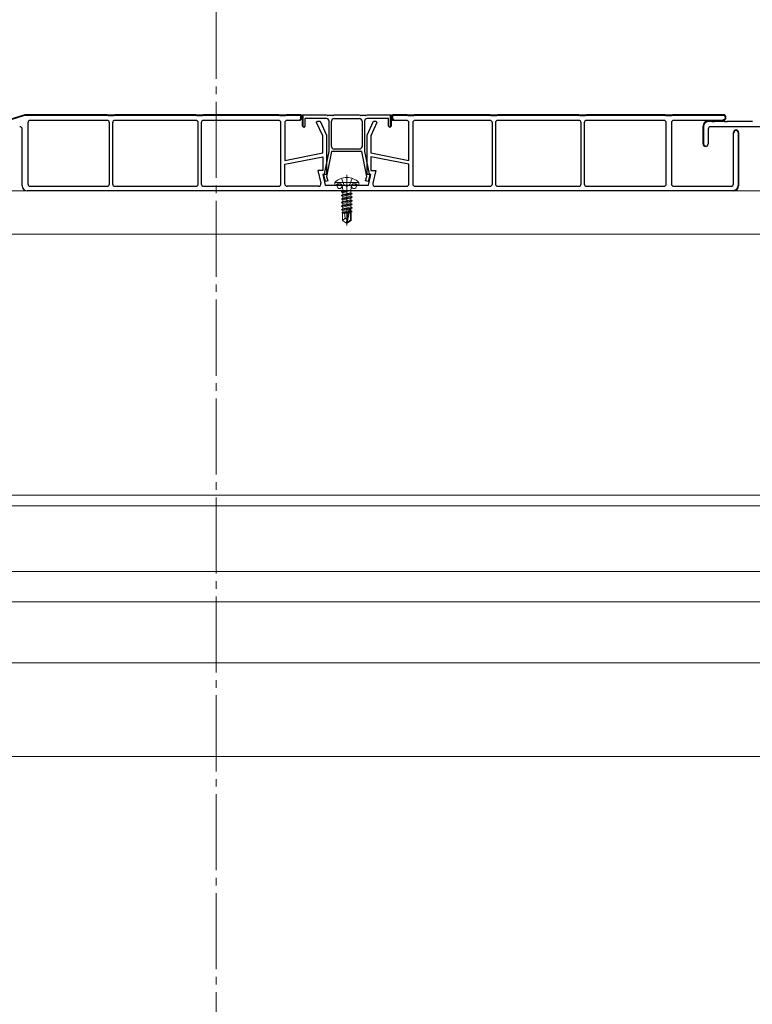
# Model space of a CAD drawing. Extents: x 0 to 2772, y 0 to 4489.
# Drawn here: x 631 to 920, y 829 to 1217 of the extents above; entities that cross this region are included whole.
import ezdxf

# ---------------------------------------------------------------- set-up
doc = ezdxf.new("R2010")
doc.units = 0
doc.linetypes.add('YCENTER_1', pattern=[13, 10, -1, 1, -1])
doc.linetypes.add('YHIDDEN_1', pattern=[4, 3, -1])
for name, color, linetype, lineweight in [('YKK_11', 7, 'CONTINUOUS', 30), ('YKK_12', 2, 'CONTINUOUS', 13), ('YKK_13', 4, 'CONTINUOUS', 13)]:
    doc.layers.add(name, color=color, linetype=linetype, lineweight=lineweight)

msp = doc.modelspace()

# ---------------------------------------------------------------- linework, layer by layer
at = {"layer": 'YKK_11', "color": 0, "linetype": 'ByBlock', "lineweight": -2, "ltscale": 0.5}
for p, q in [((633.16, 1179.55), (625.16, 1177.05)), ((625.29, 1176.88), (633.19, 1179.35)), ((665.66, 1179.55), (633.16, 1179.55)), ((633.19, 1179.35), (665.63, 1179.35)), ((634.36, 1176.35), (634.36, 1152.35)), ((665.56, 1177.35), (635.36, 1177.35)), ((665.56, 1177.35), (635.36, 1177.35)), ((665.63, 1179.35), (666.03, 1179.22)), ((666.16, 1179.4), (665.66, 1179.55)), ((668.16, 1179.4), (666.16, 1179.4)), ((666.23, 1179.2), (668.09, 1179.2)), ((666.56, 1152.35), (666.56, 1176.35)), ((667.76, 1176.35), (667.76, 1152.35)), ((668.66, 1179.55), (668.16, 1179.4)), ((668.29, 1179.22), (668.69, 1179.35)), ((700.66, 1179.55), (668.66, 1179.55)), ((668.69, 1179.35), (700.63, 1179.35)), ((700.56, 1177.35), (668.76, 1177.35)), ((700.56, 1177.35), (668.76, 1177.35)), ((700.63, 1179.35), (701.03, 1179.22)), ((701.16, 1179.4), (700.66, 1179.55)), ((703.16, 1179.4), (701.16, 1179.4)), ((701.23, 1179.2), (703.09, 1179.2)), ((701.56, 1152.35), (701.56, 1176.35)), ((702.76, 1176.35), (702.76, 1152.35)), ((703.66, 1179.55), (703.16, 1179.4)), ((703.29, 1179.22), (703.69, 1179.35)), ((733.41, 1179.55), (703.66, 1179.55)), ((703.69, 1179.35), (733.38, 1179.35)), ((733.16, 1177.35), (703.76, 1177.35)), ((733.16, 1177.35), (703.76, 1177.35)), ((733.38, 1179.35), (733.78, 1179.22)), ((733.91, 1179.4), (733.41, 1179.55)), ((735.91, 1179.4), (733.91, 1179.4)), ((733.98, 1179.2), (735.84, 1179.2)), ((734.16, 1152.35), (734.16, 1176.35)), ((735.66, 1176.35), (735.66, 1161.55)), ((736.41, 1179.55), (735.91, 1179.4)), ((736.04, 1179.22), (736.44, 1179.35)), ((742.16, 1179.55), (736.41, 1179.55)), ((736.44, 1179.35), (741.96, 1179.35)), ((741.66, 1177.35), (736.66, 1177.35)), ((741.66, 1177.35), (736.66, 1177.35)), ((741.66, 1177.35), (742.16, 1177.85)), ((741.96, 1177.85), (741.66, 1177.55)), ((741.66, 1177.55), (741.66, 1177.35)), ((741.96, 1179.35), (741.96, 1177.85)), ((742.16, 1177.85), (742.16, 1179.55)), ((742.66, 1175.05), (742.66, 1179.55)), ((742.66, 1179.55), (752.16, 1179.55)), ((752.13, 1179.35), (742.86, 1179.35)), ((742.86, 1179.35), (742.86, 1175.05)), ((748.26, 1176.5), (748.61, 1177.05)), ((750.66, 1171.22), (748.26, 1176.5)), ((748.61, 1177.05), (749.66, 1177.05)), ((749.66, 1177.05), (752.16, 1171.55)), ((752.53, 1179.22), (752.13, 1179.35)), ((752.16, 1179.55), (752.66, 1179.4)), ((752.66, 1179.4), (754.66, 1179.4)), ((754.59, 1179.2), (752.73, 1179.2)), ((754.16, 1167.05), (754.16, 1177.05)), ((754.66, 1179.4), (755.16, 1179.55)), ((755.19, 1179.35), (754.79, 1179.22)), ((755.16, 1179.55), (765.16, 1179.55)), ((755.16, 1178.05), (760.16, 1178.05)), ((765.13, 1179.35), (755.19, 1179.35)), ((760.16, 1178.05), (765.16, 1178.05)), ((765.53, 1179.22), (765.13, 1179.35)), ((765.16, 1179.55), (765.66, 1179.4)), ((765.66, 1179.4), (767.66, 1179.4)), ((767.59, 1179.2), (765.73, 1179.2)), ((766.16, 1177.05), (766.16, 1167.05)), ((767.16, 1177.05), (767.16, 1165.05)), ((767.66, 1179.4), (768.16, 1179.55)), ((768.19, 1179.35), (767.79, 1179.22)), ((768.16, 1179.55), (777.66, 1179.55)), ((776.66, 1178.05), (768.16, 1178.05)), ((768.16, 1171.53), (770.66, 1177.05)), ((777.46, 1179.35), (768.19, 1179.35)), ((772.06, 1176.5), (769.66, 1171.21)), ((770.66, 1177.05), (771.71, 1177.05)), ((771.71, 1177.05), (772.06, 1176.5)), ((776.66, 1175.05), (776.66, 1178.05)), ((777.46, 1175.05), (777.46, 1179.35)), ((777.66, 1179.55), (777.66, 1175.05)), ((778.16, 1177.35), (778.16, 1179.55)), ((778.16, 1179.55), (783.91, 1179.55)), ((783.66, 1177.35), (778.16, 1177.35)), ((783.91, 1179.55), (784.41, 1179.4)), ((784.41, 1179.4), (786.41, 1179.4)), ((784.66, 1161.55), (784.66, 1176.35)), ((786.16, 1176.35), (786.16, 1152.35)), ((786.41, 1179.4), (786.91, 1179.55)), ((786.91, 1179.55), (816.66, 1179.55)), ((816.56, 1177.35), (787.16, 1177.35)), ((816.56, 1177.35), (787.16, 1177.35)), ((816.66, 1179.55), (817.16, 1179.4)), ((817.16, 1179.4), (819.16, 1179.4)), ((817.56, 1152.35), (817.56, 1176.35)), ((818.76, 1176.35), (818.76, 1152.35)), ((819.16, 1179.4), (819.66, 1179.55)), ((819.66, 1179.55), (851.66, 1179.55)), ((851.56, 1177.35), (819.76, 1177.35)), ((851.56, 1177.35), (819.76, 1177.35)), ((851.66, 1179.55), (852.16, 1179.4)), ((852.16, 1179.4), (854.16, 1179.4)), ((852.56, 1152.35), (852.56, 1176.35)), ((853.76, 1176.35), (853.76, 1152.35)), ((854.16, 1179.4), (854.66, 1179.55)), ((854.66, 1179.55), (885.66, 1179.55)), ((885.16, 1177.35), (854.76, 1177.35)), ((885.16, 1177.35), (854.76, 1177.35)), ((885.66, 1179.55), (886.16, 1179.4)), ((886.16, 1179.4), (888.16, 1179.4)), ((886.16, 1152.35), (886.16, 1176.35)), ((888.16, 1179.4), (888.66, 1179.55)), ((888.16, 1176.35), (888.16, 1152.35)), ((888.66, 1179.55), (908.56, 1179.55)), ((908.56, 1177.35), (889.16, 1177.35)), ((902.66, 1177.04), (904.14, 1177.04)), ((904.14, 1176.84), (902.66, 1176.84)), ((904.14, 1177.04), (904.4, 1176.89)), ((904.23, 1176.79), (904.14, 1176.84)), ((905.09, 1176.79), (904.23, 1176.79)), ((904.4, 1176.89), (904.92, 1176.89)), ((904.92, 1176.89), (905.18, 1177.04)), ((905.18, 1176.84), (905.09, 1176.79)), ((905.18, 1177.04), (909.14, 1177.04)), ((909.14, 1176.84), (905.18, 1176.84)), ((909.14, 1177.04), (909.4, 1176.89)), ((909.23, 1176.79), (909.14, 1176.84)), ((910.09, 1176.79), (909.23, 1176.79)), ((909.4, 1176.89), (909.92, 1176.89)), ((909.92, 1176.89), (910.18, 1177.04)), ((910.18, 1176.84), (910.09, 1176.79)), ((910.18, 1177.04), (920.16, 1177.04)), ((920.08, 1176.84), (910.18, 1176.84)), ((743.16, 1174.55), (742.66, 1175.05)), ((742.86, 1175.05), (743.16, 1174.75)), ((743.16, 1174.75), (743.16, 1174.55)), ((777.16, 1174.55), (776.66, 1175.05)), ((777.66, 1175.05), (777.16, 1174.55)), ((777.66, 1175.05), (777.16, 1174.55)), ((777.16, 1174.75), (777.46, 1175.05)), ((777.66, 1175.05), (777.16, 1174.55)), ((777.16, 1174.55), (777.16, 1174.75)), ((900.66, 1168.04), (900.66, 1175.04)), ((900.86, 1175.04), (900.86, 1168.04)), ((912.66, 1152.35), (912.66, 1172.55)), ((914.66, 1172.55), (914.66, 1151.55)), ((750.66, 1164.55), (750.66, 1171.22)), ((752.16, 1171.55), (752.16, 1156.05)), ((768.16, 1156.05), (768.16, 1171.53)), ((769.66, 1171.21), (769.66, 1164.55)), ((735.66, 1161.55), (750.66, 1164.55)), ((765.16, 1166.05), (755.16, 1166.05)), ((769.66, 1164.55), (784.66, 1161.55)), ((901.66, 1167.24), (901.66, 1167.04)), ((735.66, 1160.02), (750.66, 1163.02)), ((735.66, 1160.02), (750.66, 1163.02)), ((750.66, 1163.02), (750.66, 1157.55)), ((784.66, 1160.02), (769.66, 1163.02)), ((769.66, 1163.02), (769.66, 1157.55)), ((784.66, 1160.02), (769.66, 1163.02)), ((735.66, 1152.35), (735.66, 1160.02)), ((750.66, 1157.55), (748.76, 1157.55)), ((748.76, 1157.55), (749.94, 1152.58)), ((769.66, 1157.55), (771.56, 1157.55)), ((771.56, 1157.55), (770.37, 1152.58)), ((784.66, 1152.35), (784.66, 1160.02)), ((752.16, 1156.05), (750.66, 1156.05)), ((750.66, 1156.05), (751.66, 1151.85)), ((769.66, 1156.05), (768.16, 1156.05)), ((768.66, 1151.85), (769.66, 1156.05)), ((635.36, 1151.35), (665.56, 1151.35)), ((668.76, 1151.35), (700.56, 1151.35)), ((703.76, 1151.35), (733.16, 1151.35)), ((748.97, 1151.35), (736.66, 1151.35)), ((751.66, 1151.85), (759.64, 1151.85)), ((759.64, 1151.85), (759.9, 1151.7)), ((759.9, 1151.7), (760.42, 1151.7)), ((760.42, 1151.7), (760.68, 1151.85)), ((760.68, 1151.85), (768.66, 1151.85)), ((771.35, 1151.35), (783.66, 1151.35)), ((787.16, 1151.35), (816.56, 1151.35)), ((819.76, 1151.35), (851.56, 1151.35)), ((854.76, 1151.35), (885.16, 1151.35)), ((889.16, 1151.35), (911.66, 1151.35))]:
    msp.add_line(p, q, dxfattribs=at)
at = {"layer": 'YKK_11', "color": 0, "linetype": 'ByBlock', "lineweight": 30, "ltscale": 0.5}
for p, q in [((625.16, 1177.05), (633.16, 1179.55)), ((633.16, 1179.55), (665.66, 1179.55)), ((665.66, 1179.55), (666.16, 1179.4)), ((666.16, 1179.4), (668.16, 1179.4)), ((668.16, 1179.4), (668.66, 1179.55)), ((668.66, 1179.55), (700.66, 1179.55)), ((700.66, 1179.55), (701.16, 1179.4)), ((701.16, 1179.4), (703.16, 1179.4)), ((703.16, 1179.4), (703.66, 1179.55)), ((703.66, 1179.55), (733.41, 1179.55)), ((733.41, 1179.55), (733.91, 1179.4)), ((733.91, 1179.4), (735.91, 1179.4)), ((735.91, 1179.4), (736.41, 1179.55)), ((736.41, 1179.55), (742.16, 1179.55)), ((742.16, 1177.85), (741.66, 1177.35)), ((741.66, 1177.35), (742.16, 1177.85)), ((742.16, 1179.55), (742.16, 1177.85)), ((742.66, 1175.05), (742.66, 1179.55)), ((742.66, 1179.55), (752.16, 1179.55)), ((752.16, 1178.05), (743.66, 1178.05)), ((743.66, 1178.05), (743.66, 1175.05)), ((752.16, 1179.55), (752.66, 1179.4)), ((752.66, 1179.4), (754.66, 1179.4)), ((753.16, 1165.05), (753.16, 1177.05)), ((754.66, 1179.4), (755.16, 1179.55)), ((755.16, 1179.55), (765.16, 1179.55)), ((765.16, 1179.55), (765.66, 1179.4)), ((765.66, 1179.4), (767.66, 1179.4)), ((767.16, 1177.05), (767.16, 1165.05)), ((767.66, 1179.4), (768.16, 1179.55)), ((768.16, 1179.55), (777.66, 1179.55)), ((777.66, 1179.55), (777.66, 1175.05)), ((783.91, 1179.55), (778.16, 1179.55)), ((778.16, 1179.55), (778.16, 1177.85)), ((778.16, 1177.85), (778.66, 1177.35)), ((778.36, 1177.85), (778.36, 1179.35)), ((778.36, 1179.35), (783.88, 1179.35)), ((778.66, 1177.55), (778.36, 1177.85)), ((778.66, 1177.35), (778.66, 1177.55)), ((783.88, 1179.35), (784.28, 1179.22)), ((784.41, 1179.4), (783.91, 1179.55)), ((786.41, 1179.4), (784.41, 1179.4)), ((784.48, 1179.2), (786.34, 1179.2)), ((786.91, 1179.55), (786.41, 1179.4)), ((786.54, 1179.22), (786.94, 1179.35)), ((816.66, 1179.55), (786.91, 1179.55)), ((786.94, 1179.35), (816.63, 1179.35)), ((816.63, 1179.35), (817.03, 1179.22)), ((817.16, 1179.4), (816.66, 1179.55)), ((819.16, 1179.4), (817.16, 1179.4)), ((817.23, 1179.2), (819.09, 1179.2)), ((819.66, 1179.55), (819.16, 1179.4)), ((819.29, 1179.22), (819.69, 1179.35)), ((851.66, 1179.55), (819.66, 1179.55)), ((819.69, 1179.35), (851.63, 1179.35)), ((819.69, 1179.35), (851.63, 1179.35)), ((851.63, 1179.35), (852.03, 1179.22)), ((852.16, 1179.4), (851.66, 1179.55)), ((854.16, 1179.4), (852.16, 1179.4)), ((852.23, 1179.2), (854.09, 1179.2)), ((854.66, 1179.55), (854.16, 1179.4)), ((854.29, 1179.22), (854.69, 1179.35)), ((885.66, 1179.55), (854.66, 1179.55)), ((854.69, 1179.35), (885.63, 1179.35)), ((885.63, 1179.35), (886.03, 1179.22)), ((886.16, 1179.4), (885.66, 1179.55)), ((888.16, 1179.4), (886.16, 1179.4)), ((886.23, 1179.2), (888.09, 1179.2)), ((888.66, 1179.55), (888.16, 1179.4)), ((888.29, 1179.22), (888.69, 1179.35)), ((908.56, 1179.55), (888.66, 1179.55)), ((888.69, 1179.35), (908.56, 1179.35)), ((902.66, 1177.04), (904.14, 1177.04)), ((904.14, 1177.04), (904.4, 1176.89)), ((904.4, 1176.89), (904.92, 1176.89)), ((904.92, 1176.89), (905.18, 1177.04)), ((905.18, 1177.04), (909.14, 1177.04)), ((908.56, 1177.55), (908.56, 1177.35)), ((909.14, 1177.04), (909.4, 1176.89)), ((909.4, 1176.89), (909.92, 1176.89)), ((909.92, 1176.89), (910.18, 1177.04)), ((910.18, 1177.04), (920.16, 1177.04)), ((632.16, 1151.55), (632.16, 1173.85)), ((743.16, 1174.55), (742.66, 1175.05)), ((743.66, 1175.05), (743.16, 1174.55)), ((777.66, 1175.05), (777.16, 1174.55)), ((900.66, 1168.04), (900.66, 1175.04)), ((902.66, 1173.84), (902.66, 1168.04)), ((926.16, 1174.84), (903.66, 1174.84)), ((912.66, 1172.55), (912.86, 1172.55)), ((914.46, 1172.55), (914.46, 1151.55)), ((914.66, 1151.55), (914.66, 1172.55)), ((914.66, 1151.55), (914.66, 1172.55)), ((751.4, 1156.23), (753.16, 1165.05)), ((754.18, 1165.05), (752.22, 1155.27)), ((766.14, 1165.05), (754.18, 1165.05)), ((768.09, 1155.27), (766.14, 1165.05)), ((767.16, 1165.05), (768.92, 1156.23)), ((751.07, 1155.66), (751.23, 1156.02)), ((751.78, 1153.21), (751.07, 1155.66)), ((751.23, 1156.02), (751.4, 1156.23)), ((752.74, 1153.48), (751.78, 1153.21)), ((752.22, 1155.27), (752.74, 1153.48)), ((767.58, 1153.48), (768.09, 1155.27)), ((768.54, 1153.21), (767.58, 1153.48)), ((769.24, 1155.66), (768.54, 1153.21)), ((768.92, 1156.23), (769.08, 1156.02)), ((769.08, 1156.02), (769.24, 1155.66)), ((912.66, 1149.55), (634.16, 1149.55)), ((912.66, 1149.75), (912.66, 1149.55))]:
    msp.add_line(p, q, dxfattribs=at)
at = {"layer": 'YKK_11', "color": 0, "lineweight": 13}
for p, q in [((632.38, 1179.09), (632.68, 1179.4)), ((635.46, 1179.35), (635.66, 1179.55)), ((638.29, 1179.35), (638.49, 1179.55)), ((641.12, 1179.35), (641.32, 1179.55)), ((643.94, 1179.35), (644.14, 1179.55)), ((646.77, 1179.35), (646.97, 1179.55)), ((649.6, 1179.35), (649.8, 1179.55)), ((652.43, 1179.35), (652.63, 1179.55)), ((655.26, 1179.35), (655.46, 1179.55)), ((658.09, 1179.35), (658.29, 1179.55)), ((660.91, 1179.35), (661.11, 1179.55)), ((663.74, 1179.35), (663.94, 1179.55)), ((666.42, 1179.2), (666.62, 1179.4)), ((669.4, 1179.35), (669.6, 1179.55)), ((672.23, 1179.35), (672.43, 1179.55)), ((675.06, 1179.35), (675.26, 1179.55)), ((677.88, 1179.35), (678.08, 1179.55)), ((680.71, 1179.35), (680.91, 1179.55)), ((683.54, 1179.35), (683.74, 1179.55)), ((686.37, 1179.35), (686.57, 1179.55)), ((689.2, 1179.35), (689.4, 1179.55)), ((692.03, 1179.35), (692.23, 1179.55)), ((694.86, 1179.35), (695.06, 1179.55)), ((697.68, 1179.35), (697.88, 1179.55)), ((700.51, 1179.35), (700.7, 1179.53)), ((703.2, 1179.2), (703.49, 1179.49)), ((706.17, 1179.35), (706.37, 1179.55)), ((709, 1179.35), (709.2, 1179.55)), ((711.83, 1179.35), (712.03, 1179.55)), ((714.65, 1179.35), (714.85, 1179.55)), ((717.48, 1179.35), (717.68, 1179.55)), ((720.31, 1179.35), (720.51, 1179.55)), ((723.14, 1179.35), (723.34, 1179.55)), ((725.97, 1179.35), (726.17, 1179.55)), ((728.8, 1179.35), (729, 1179.55)), ((731.63, 1179.35), (731.83, 1179.55)), ((734.3, 1179.2), (734.5, 1179.4)), ((737.28, 1179.35), (737.48, 1179.55)), ((740.11, 1179.35), (740.31, 1179.55)), ((741.96, 1178.36), (742.16, 1178.56)), ((742.66, 1178.3), (742.86, 1178.5)), ((743.7, 1179.35), (743.9, 1179.55)), ((746.53, 1179.35), (746.73, 1179.55)), ((749.36, 1179.35), (749.56, 1179.55)), ((752.17, 1179.33), (752.34, 1179.49)), ((754.94, 1179.27), (755.22, 1179.54)), ((757.84, 1179.35), (758.04, 1179.55)), ((760.67, 1179.35), (760.87, 1179.55)), ((763.5, 1179.35), (763.7, 1179.55)), ((766.18, 1179.2), (766.38, 1179.4)), ((769.16, 1179.35), (769.36, 1179.55)), ((771.99, 1179.35), (772.19, 1179.55)), ((774.82, 1179.35), (775.02, 1179.55)), ((777.44, 1179.14), (777.59, 1179.29)), ((777.46, 1176.33), (777.66, 1176.53)), ((778.16, 1177.8), (778.36, 1178)), ((779.71, 1179.35), (779.91, 1179.55)), ((782.54, 1179.35), (782.74, 1179.55)), ((785.22, 1179.2), (785.42, 1179.4)), ((788.19, 1179.35), (788.39, 1179.55)), ((791.02, 1179.35), (791.22, 1179.55)), ((793.85, 1179.35), (794.05, 1179.55)), ((796.68, 1179.35), (796.88, 1179.55)), ((799.51, 1179.35), (799.71, 1179.55)), ((802.34, 1179.35), (802.54, 1179.55)), ((805.16, 1179.35), (805.36, 1179.55)), ((807.99, 1179.35), (808.19, 1179.55)), ((810.82, 1179.35), (811.02, 1179.55)), ((813.65, 1179.35), (813.85, 1179.55)), ((816.48, 1179.35), (816.67, 1179.54)), ((819.16, 1179.2), (819.44, 1179.48)), ((822.13, 1179.35), (822.33, 1179.55)), ((824.96, 1179.35), (825.16, 1179.55)), ((827.79, 1179.35), (827.99, 1179.55)), ((830.62, 1179.35), (830.82, 1179.55)), ((833.45, 1179.35), (833.65, 1179.55)), ((836.28, 1179.35), (836.48, 1179.55)), ((839.11, 1179.35), (839.31, 1179.55)), ((841.93, 1179.35), (842.13, 1179.55)), ((844.76, 1179.35), (844.96, 1179.55)), ((847.59, 1179.35), (847.79, 1179.55)), ((850.42, 1179.35), (850.62, 1179.55)), ((853.1, 1179.2), (853.3, 1179.4)), ((856.08, 1179.35), (856.28, 1179.55)), ((858.9, 1179.35), (859.1, 1179.55)), ((861.73, 1179.35), (861.93, 1179.55)), ((864.56, 1179.35), (864.76, 1179.55)), ((867.39, 1179.35), (867.59, 1179.55)), ((870.22, 1179.35), (870.42, 1179.55)), ((873.05, 1179.35), (873.25, 1179.55)), ((875.87, 1179.35), (876.07, 1179.55)), ((878.7, 1179.35), (878.9, 1179.55)), ((881.53, 1179.35), (881.73, 1179.55)), ((884.36, 1179.35), (884.56, 1179.55)), ((887.04, 1179.2), (887.24, 1179.4)), ((890.02, 1179.35), (890.22, 1179.55)), ((892.85, 1179.35), (893.05, 1179.55)), ((895.67, 1179.35), (895.87, 1179.55)), ((898.5, 1179.35), (898.7, 1179.55)), ((901.33, 1179.35), (901.53, 1179.55)), ((902.5, 1176.84), (902.7, 1177.04)), ((904.16, 1179.35), (904.36, 1179.55)), ((905.33, 1176.84), (905.53, 1177.04)), ((906.99, 1179.35), (907.19, 1179.55)), ((908.16, 1176.84), (908.36, 1177.04)), ((909.35, 1178.88), (909.49, 1179.02)), ((910.99, 1176.84), (911.19, 1177.04)), ((913.82, 1176.84), (914.02, 1177.04)), ((916.64, 1176.84), (916.84, 1177.04)), ((919.47, 1176.84), (919.67, 1177.04)), ((742.66, 1175.47), (742.86, 1175.67)), ((900.66, 1175), (900.87, 1175.21)), ((900.66, 1172.17), (900.86, 1172.37)), ((914.45, 1172.66), (914.62, 1172.83)), ((900.66, 1169.34), (900.86, 1169.54)), ((914.46, 1169.85), (914.66, 1170.05)), ((901.27, 1167.12), (901.42, 1167.28)), ((914.46, 1167.02), (914.66, 1167.22)), ((914.46, 1164.19), (914.66, 1164.39)), ((914.46, 1161.36), (914.66, 1161.56)), ((914.46, 1158.53), (914.66, 1158.73)), ((914.46, 1155.7), (914.66, 1155.9)), ((914.46, 1152.87), (914.66, 1153.07))]:
    msp.add_line(p, q, dxfattribs=at)
at = {"layer": 'YKK_11', "color": 0, "linetype": 'ByBlock', "lineweight": -2, "ltscale": 0.5}
for centre, radius, start, end in [((635.36, 1176.35), 1, 90, 180), ((665.56, 1176.35), 1, 0, 90), ((666.23, 1179.9), 0.7, 253.3006, 269.9999), ((668.76, 1176.35), 1, 90, 180), ((668.09, 1179.9), 0.7, 270.0001, 286.6994), ((700.56, 1176.35), 1, 0, 90), ((701.23, 1179.9), 0.7, 253.3006, 269.9999), ((703.76, 1176.35), 1, 90, 180), ((703.09, 1179.9), 0.7, 270.0001, 286.6994), ((733.16, 1176.35), 1, 0, 90), ((733.98, 1179.9), 0.7, 253.3006, 269.9999), ((736.66, 1176.35), 1, 90, 180), ((735.84, 1179.9), 0.7, 270.0001, 286.6994), ((752.73, 1179.9), 0.7, 253.3006, 269.9999), ((755.16, 1177.05), 1, 90, 180), ((754.59, 1179.9), 0.7, 270.0001, 286.6994), ((765.16, 1177.05), 1, 0, 90), ((765.73, 1179.9), 0.7, 253.3006, 269.9999), ((768.16, 1177.05), 1, 90, 180), ((767.59, 1179.9), 0.7, 270.0001, 286.6994), ((783.66, 1176.35), 1, 0, 90), ((787.16, 1176.35), 1, 90, 180), ((816.56, 1176.35), 1, 0, 90), ((819.76, 1176.35), 1, 90, 180), ((851.56, 1176.35), 1, 0, 90), ((854.76, 1176.35), 1, 90, 180), ((885.16, 1176.35), 1, 0, 90), ((889.16, 1176.35), 1, 90, 180), ((902.66, 1175.04), 2, 90, 180), ((902.66, 1175.04), 1.8, 90, 180), ((908.56, 1178.45), 1.1, 270, 90), ((913.66, 1172.55), 1, 360, 180), ((755.16, 1167.05), 1, 180, 270), ((765.16, 1167.05), 1, 270, 360), ((901.66, 1168.04), 1, 180, 270), ((901.66, 1168.04), 0.8, 180, 270), ((635.36, 1152.35), 1, 180, 270), ((665.56, 1152.35), 1, 270, 360), ((668.76, 1152.35), 1, 180, 270), ((700.56, 1152.35), 1, 270, 360), ((703.76, 1152.35), 1, 180, 270), ((733.16, 1152.35), 1, 270, 360), ((736.66, 1152.35), 1, 180, 270), ((748.97, 1152.35), 1, 270, 13.3925), ((771.35, 1152.35), 1, 166.6075, 270), ((783.66, 1152.35), 1, 270, 360), ((787.16, 1152.35), 1, 180, 270), ((816.56, 1152.35), 1, 270, 360), ((819.76, 1152.35), 1, 180, 270), ((851.56, 1152.35), 1, 270, 360), ((854.76, 1152.35), 1, 180, 270), ((885.16, 1152.35), 1, 270, 360), ((889.16, 1152.35), 1, 180, 270), ((911.66, 1152.35), 1, 270, 360), ((912.66, 1151.55), 2, 270, 360)]:
    msp.add_arc(centre, radius, start, end, dxfattribs=at)
at = {"layer": 'YKK_11', "color": 0, "linetype": 'ByBlock', "lineweight": 30, "ltscale": 0.5}
for centre, radius, start, end in [((752.16, 1177.05), 1, 0, 90), ((784.48, 1179.9), 0.7, 253.3006, 269.9999), ((786.34, 1179.9), 0.7, 270.0001, 286.6994), ((817.23, 1179.9), 0.7, 253.3006, 269.9999), ((819.09, 1179.9), 0.7, 270.0001, 286.6994), ((852.23, 1179.9), 0.7, 253.3006, 269.9999), ((854.09, 1179.9), 0.7, 270.0001, 286.6994), ((886.23, 1179.9), 0.7, 253.3006, 269.9999), ((888.09, 1179.9), 0.7, 270.0001, 286.6994), ((902.66, 1175.04), 2, 90, 180), ((908.56, 1178.45), 1.1, 270, 90), ((908.56, 1178.45), 0.9, 270, 90), ((631.16, 1173.85), 1, 0, 90), ((903.66, 1173.84), 1, 90, 180), ((913.66, 1172.55), 1, 360, 180), ((913.66, 1172.55), 0.8, 360, 180), ((901.66, 1168.04), 1, 180, 0), ((634.16, 1151.55), 2, 180, 270), ((912.66, 1151.55), 1.8, 270, 360), ((912.66, 1151.55), 2, 270, 360)]:
    msp.add_arc(centre, radius, start, end, dxfattribs=at)
at = {"layer": 'YKK_12', "linetype": 'YCENTER_1', "lineweight": 13, "ltscale": 3}
msp.add_line((708.66, 2120.68), (708.66, 502.14), dxfattribs=at)
at = {"layer": 'YKK_12', "linetype": 'Continuous', "ltscale": 3}
for p, q in [((1128.16, 1149.54), (307.16, 1149.55)), ((339.91, 1132.54), (1076.16, 1132.54)), ((367.16, 1029.54), (1050.16, 1029.54)), ((367.16, 1025.33), (1050.16, 1025.33)), ((363.66, 999.54), (1053.66, 999.54)), ((363.66, 987.54), (1053.66, 987.54)), ((1078.66, 963.54), (338.66, 963.54)), ((1078.66, 926.54), (338.66, 926.54))]:
    msp.add_line(p, q, dxfattribs=at)
at = {"layer": 'YKK_13', "linetype": 'YHIDDEN_1'}
for p, q in [((758.06, 1154.5), (759.01, 1152.05)), ((762.26, 1154.5), (761.31, 1152.05)), ((757.42, 1152.35), (756.87, 1152.35)), ((759.01, 1152.05), (760.16, 1151.22)), ((761.31, 1152.05), (760.16, 1151.22)), ((763.44, 1152.35), (762.89, 1152.35))]:
    msp.add_line(p, q, dxfattribs=at)
at = {"layer": 'YKK_13', "linetype": 'YCENTER_1'}
msp.add_line((760.16, 1155.84), (760.16, 1135.85), dxfattribs=at)
at = {"layer": 'YKK_13'}
for p, q in [((764.86, 1152.86), (755.46, 1152.86)), ((755.46, 1152.86), (755.46, 1151.85)), ((764.86, 1151.84), (755.46, 1151.85)), ((758.06, 1149.2), (761.66, 1149.8)), ((761.66, 1149.7), (758.06, 1149.1)), ((758.06, 1149.2), (758.61, 1149.51)), ((758.06, 1149.2), (758.06, 1149.1)), ((758.06, 1149.2), (758.06, 1149.1)), ((758.06, 1149.1), (758.61, 1148.78)), ((758.61, 1149.85), (758.29, 1151.83)), ((758.61, 1149.84), (758.61, 1149.51)), ((761.66, 1149.8), (758.61, 1149.51)), ((758.61, 1148.78), (761.66, 1149.7)), ((761.66, 1149.8), (761.66, 1149.7)), ((761.71, 1149.85), (762.03, 1151.83)), ((761.71, 1149.84), (761.71, 1148.81)), ((764.86, 1152.86), (764.86, 1151.84)), ((758.06, 1147.8), (762.26, 1148.5)), ((762.26, 1148.4), (758.06, 1147.7)), ((758.06, 1147.8), (758.61, 1148.11)), ((758.06, 1147.8), (758.06, 1147.7)), ((758.06, 1147.7), (758.61, 1147.38)), ((758.06, 1146.4), (762.26, 1147.1)), ((762.26, 1147), (758.06, 1146.3)), ((758.06, 1146.4), (758.61, 1146.71)), ((758.06, 1146.4), (758.06, 1146.3)), ((758.06, 1146.3), (758.61, 1145.98)), ((758.06, 1145), (762.26, 1145.7)), ((762.26, 1145.6), (758.06, 1144.9)), ((758.06, 1145), (758.61, 1145.31)), ((761.71, 1148.81), (758.61, 1148.11)), ((758.61, 1148.78), (758.61, 1148.11)), ((761.71, 1148.08), (758.61, 1147.38)), ((761.71, 1147.41), (758.61, 1146.71)), ((758.61, 1147.38), (758.61, 1146.71)), ((761.71, 1146.68), (758.61, 1145.98)), ((761.71, 1146.01), (758.61, 1145.31)), ((758.61, 1145.98), (758.61, 1145.31)), ((761.71, 1145.28), (758.61, 1144.58)), ((762.26, 1148.5), (761.71, 1148.81)), ((762.26, 1148.4), (761.71, 1148.08)), ((761.71, 1148.08), (761.71, 1147.41)), ((762.26, 1147.1), (761.71, 1147.41)), ((762.26, 1147), (761.71, 1146.68)), ((761.71, 1146.68), (761.71, 1146.01)), ((762.26, 1145.7), (761.71, 1146.01)), ((762.26, 1145.6), (761.71, 1145.28)), ((761.71, 1145.28), (761.71, 1144.61)), ((762.26, 1148.5), (762.26, 1148.4)), ((762.26, 1147.1), (762.26, 1147)), ((762.26, 1145.7), (762.26, 1145.6)), ((758.06, 1145), (758.06, 1144.9)), ((758.06, 1144.9), (758.61, 1144.58)), ((758.06, 1143.6), (762.26, 1144.3)), ((762.26, 1144.2), (758.06, 1143.5)), ((758.06, 1143.6), (758.61, 1143.91)), ((758.06, 1143.6), (758.06, 1143.5)), ((758.06, 1143.5), (758.61, 1143.18)), ((758.06, 1142.2), (762.26, 1142.9)), ((762.26, 1142.8), (758.06, 1142.1)), ((758.06, 1142.2), (758.61, 1142.51)), ((758.06, 1142.2), (758.06, 1142.1)), ((758.06, 1142.1), (758.61, 1141.78)), ((760.84, 1141.34), (758.26, 1140.91)), ((761.71, 1144.61), (758.61, 1143.91)), ((758.61, 1144.58), (758.61, 1143.91)), ((761.71, 1143.88), (758.61, 1143.18)), ((761.71, 1143.21), (758.61, 1142.51)), ((758.61, 1143.18), (758.61, 1142.51)), ((761.06, 1142.33), (758.61, 1141.78)), ((758.61, 1141.78), (758.61, 1141.11)), ((760.9, 1141.63), (758.61, 1141.11)), ((761.07, 1142.35), (760.16, 1138.35)), ((761.5, 1142.45), (760.31, 1137.21)), ((761.71, 1142.48), (761.52, 1142.43)), ((761.56, 1142.3), (761.56, 1138.05)), ((761.71, 1141.81), (761.56, 1141.78)), ((762.16, 1141.55), (761.56, 1141.45)), ((762.16, 1141.34), (761.56, 1141.22)), ((762.26, 1144.3), (761.71, 1144.61)), ((762.26, 1144.2), (761.71, 1143.88)), ((761.71, 1143.88), (761.71, 1143.21)), ((762.26, 1142.9), (761.71, 1143.21)), ((762.26, 1142.8), (761.71, 1142.48)), ((761.71, 1142.48), (761.71, 1141.81)), ((762.16, 1141.55), (761.71, 1141.81)), ((762.16, 1141.34), (761.71, 1141.08)), ((762.16, 1141.55), (762.16, 1141.34)), ((762.26, 1144.3), (762.26, 1144.2)), ((762.26, 1142.9), (762.26, 1142.8)), ((758.26, 1140.91), (758.61, 1141.11)), ((758.46, 1140.82), (758.26, 1140.91)), ((758.46, 1140.82), (758.46, 1137.89)), ((760.7, 1140.75), (758.46, 1140.75)), ((759.46, 1138.75), (758.46, 1137.89)), ((758.46, 1137.89), (760.01, 1136.85)), ((760.78, 1141.07), (759.11, 1140.75)), ((759.46, 1138.75), (759.26, 1140.75)), ((760.16, 1138.24), (759.46, 1138.75)), ((760.16, 1138.35), (760.01, 1136.85)), ((760.16, 1138.35), (760.16, 1136.85)), ((761.56, 1138.05), (760.31, 1137.21)), ((761.86, 1137.89), (760.31, 1136.85)), ((761.71, 1141.08), (761.56, 1141.04)), ((761.86, 1140.75), (761.56, 1140.75)), ((761.86, 1137.89), (761.56, 1138.05)), ((761.86, 1141.16), (761.86, 1137.89)), ((760.01, 1136.85), (760.31, 1136.85)), ((760.31, 1137.21), (760.31, 1136.85))]:
    msp.add_line(p, q, dxfattribs=at)
for centre in [(757.31, 1151.4), (763.01, 1151.4)]:
    msp.add_circle(centre, 0.95, dxfattribs=at)
for centre, radius, start, end in [((760.16, 1148.3), 6.55, 44.1305, 135.8696), ((758.55, 1149.84), 0.06, 0, 9.0469), ((761.77, 1149.84), 0.06, 170.9547, 180), ((761.31, 1142.3), 0.248, 0, 167.191)]:
    msp.add_arc(centre, radius, start, end, dxfattribs=at)
at = {"layer": 'YKK_13', "linetype": 'YHIDDEN_1'}
for centre, radius, start, end in [((756.87, 1151.35), 1, 90, 150.0162), ((757.42, 1151.35), 1, 30.6611, 90), ((758.23, 1151.82), 0.06, 9.0469, 30.6611), ((762.89, 1151.35), 1, 90, 149.3454), ((762.08, 1151.82), 0.06, 149.3454, 170.9547), ((763.44, 1151.35), 1, 29.9837, 90.0002)]:
    msp.add_arc(centre, radius, start, end, dxfattribs=at)

doc.saveas('drawing.dxf')
